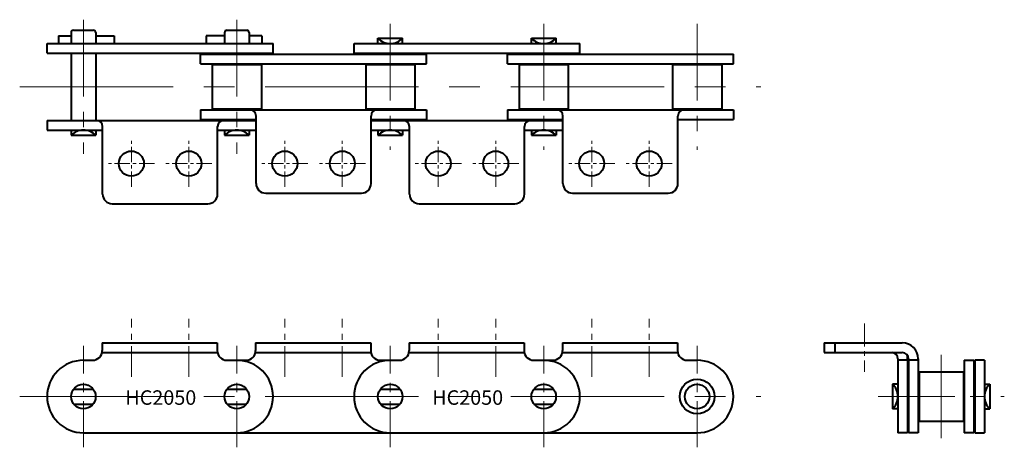
# Model space of a CAD drawing. Units: millimetres. Extents: x 14 to 218, y 8 to 97.
import ezdxf
from ezdxf.enums import TextEntityAlignment as Align

# ---------------------------------------------------------------- set-up
doc = ezdxf.new("R2010")
doc.units = ezdxf.units.MM
doc.linetypes.add('CENTER', pattern=[50.8, 31.75, -6.35, 6.35, -6.35])
doc.layers.get('0').update_dxf_attribs({"lineweight": 40})
doc.layers.add('CEN', color=1, linetype='CENTER', lineweight=15)
doc.layers.add('DIM', color=3, linetype='Continuous', lineweight=15)
doc.styles.get("Standard").update_dxf_attribs({"font": 'romans.shx', "height": 2.5, "bigfont": 'whgtxt.shx'})

# ---------------------------------------------------------------- blocks, each defined once
blk = doc.blocks.new('HC2050 A2 1')
for p, q in [((31.45, 30.1), (31.45, 28.5)), ((31.45, 30.1), (55.25, 30.1)), ((55.25, 30.1), (55.25, 28.5)), ((63.2, 30.1), (63.2, 28.5)), ((63.2, 30.1), (87, 30.1)), ((87, 30.1), (87, 28.5)), ((94.95, 30.1), (94.95, 28.5)), ((94.95, 30.1), (118.75, 30.1)), ((118.75, 30.1), (118.75, 28.5)), ((126.7, 30.1), (126.7, 28.5)), ((126.7, 30.1), (150.5, 30.1)), ((150.5, 30.1), (150.5, 28.5)), ((27.55, 26.5), (29.45, 26.5)), ((31.45, 28.1), (55.25, 28.1)), ((57.25, 26.5), (61.2, 26.5)), ((63.2, 28.1), (87, 28.1)), ((89, 26.5), (92.95, 26.5)), ((94.95, 28.1), (118.75, 28.1)), ((120.75, 26.5), (124.7, 26.5)), ((126.7, 28.1), (150.5, 28.1)), ((152.5, 26.5), (154.55, 26.5)), ((25.53, 20.54), (29.57, 20.54)), ((57.28, 20.54), (61.32, 20.54)), ((89.03, 20.54), (93.07, 20.54)), ((120.78, 20.54), (124.82, 20.54)), ((25.53, 17.45), (29.57, 17.45)), ((57.28, 17.45), (61.32, 17.45)), ((89.03, 17.45), (93.07, 17.45)), ((120.78, 17.45), (124.82, 17.45)), ((27.55, 11.5), (154.55, 11.5))]:
    blk.add_line(p, q)
for centre, radius in [((154.55, 19), 3.58), ((27.55, 19), 2.54), ((59.3, 19), 2.54), ((91.05, 19), 2.54), ((122.8, 19), 2.54), ((154.55, 19), 2.54)]:
    blk.add_circle(centre, radius)
for centre, radius, start, end in [((27.55, 19), 7.5, 90, 270), ((29.45, 28.5), 2, 270, 0), ((57.25, 28.5), 2, 180, 270), ((59.3, 19), 7.5, 270, 90), ((61.2, 28.5), 2, 270, 0), ((91.05, 19), 7.5, 90, 270), ((89, 28.5), 2, 180, 270), ((92.95, 28.5), 2, 270, 0), ((120.75, 28.5), 2, 180, 270), ((122.8, 19), 7.5, 270, 90), ((124.7, 28.5), 2, 270, 0), ((152.5, 28.5), 2, 180, 270), ((154.55, 19), 7.5, 270, 90)]:
    blk.add_arc(centre, radius, start, end)
at = {"layer": 'CEN', "ltscale": 0.2}
for p, q in [((37.48, 23.1), (37.48, 35.1)), ((49.38, 23.1), (49.38, 35.1)), ((69.23, 23.1), (69.23, 35.1)), ((81.13, 23.1), (81.13, 35.1)), ((100.98, 23.1), (100.98, 35.1)), ((112.88, 23.1), (112.88, 35.1)), ((132.73, 23.1), (132.73, 35.1)), ((144.63, 23.1), (144.63, 35.1))]:
    blk.add_line(p, q, dxfattribs=at)
at = {"layer": 'CEN', "ltscale": 0.3}
for p, q in [((27.55, 8.5), (27.55, 29.5)), ((59.3, 8.5), (59.3, 29.5)), ((91.05, 8.5), (91.05, 29.5)), ((122.8, 8.5), (122.8, 29.5)), ((154.55, 8.5), (154.55, 29.5))]:
    blk.add_line(p, q, dxfattribs=at)
at = {"layer": 'CEN'}
blk.add_line((14.37, 19), (167.73, 19), dxfattribs=at)
at = {"layer": 'DIM'}
for p in [(43.57, 18.79), (107.07, 18.79)]:
    blk.add_text('HC2050', height=3, dxfattribs=at).set_placement(p, align=Align.MIDDLE_CENTER)
blk = doc.blocks.new('HC2050 A2 2')
for p, q in [((25.01, 94.29), (25.01, 92.04)), ((25.51, 94.79), (29.6, 94.79)), ((30.1, 94.29), (30.1, 92.04)), ((56.76, 94.29), (56.76, 92.04)), ((57.26, 94.79), (61.35, 94.79)), ((61.85, 94.29), (61.85, 92.04)), ((20.05, 92.04), (66.8, 92.04)), ((20.05, 90.04), (20.05, 92.04)), ((22.41, 93.64), (25.01, 93.64)), ((22.41, 93.64), (22.41, 92.04)), ((30.1, 93.64), (33.92, 93.64)), ((33.92, 93.64), (33.92, 92.04)), ((56.76, 93.64), (52.94, 93.64)), ((52.94, 93.64), (52.94, 92.04)), ((64.45, 93.64), (61.85, 93.64)), ((64.45, 93.64), (64.45, 92.04)), ((66.8, 90.04), (66.8, 92.04)), ((83.55, 90.04), (83.55, 92.04)), ((83.55, 92.04), (130.3, 92.04)), ((88.51, 93.14), (93.6, 93.14)), ((88.51, 92.04), (88.51, 93.14)), ((93.6, 92.04), (93.6, 93.14)), ((120.26, 93.14), (125.35, 93.14)), ((120.26, 92.04), (120.26, 93.14)), ((125.35, 92.04), (125.35, 93.14)), ((130.3, 90.04), (130.3, 92.04)), ((20.05, 90.04), (66.8, 90.04)), ((25.01, 90.04), (25.01, 76.14)), ((30.1, 90.04), (30.1, 76.14)), ((51.8, 89.85), (98.55, 89.85)), ((51.8, 87.85), (51.8, 89.85)), ((83.55, 90.04), (130.3, 90.04)), ((98.55, 87.85), (98.55, 89.85)), ((115.3, 89.85), (162.05, 89.85)), ((115.3, 87.85), (115.3, 89.85)), ((162.05, 87.85), (162.05, 89.85)), ((51.8, 87.85), (98.55, 87.85)), ((54.22, 87.66), (64.38, 87.66)), ((85.97, 87.66), (96.13, 87.66)), ((115.3, 87.85), (162.05, 87.85)), ((117.72, 87.66), (127.88, 87.66)), ((149.47, 87.66), (159.63, 87.66)), ((51.8, 78.32), (51.8, 76.32)), ((51.8, 78.32), (98.55, 78.32)), ((54.22, 78.51), (64.38, 78.51)), ((85.97, 78.51), (96.13, 78.51)), ((98.55, 78.32), (98.55, 76.32)), ((115.3, 78.32), (162.05, 78.32)), ((115.3, 78.32), (115.3, 76.32)), ((117.72, 78.51), (127.88, 78.51)), ((149.47, 78.51), (159.63, 78.51)), ((162.05, 78.32), (162.05, 76.32)), ((20.05, 76.14), (20.05, 74.14)), ((20.05, 76.14), (63.28, 76.14)), ((51.8, 76.32), (63.28, 76.32)), ((63.28, 63.07), (63.28, 77.02)), ((87.08, 63.12), (87.08, 77.02)), ((87.08, 76.32), (98.55, 76.32)), ((87.08, 76.14), (126.78, 76.14)), ((115.3, 76.32), (126.78, 76.32)), ((126.78, 63.07), (126.78, 77.02)), ((150.58, 63.12), (150.58, 77.02)), ((150.58, 76.32), (162.05, 76.32)), ((20.05, 74.14), (31.53, 74.14)), ((25.01, 74.14), (25.01, 73.04)), ((30.1, 74.14), (30.1, 73.04)), ((31.53, 60.89), (31.53, 74.84)), ((55.33, 60.89), (55.33, 74.84)), ((55.33, 74.14), (63.28, 74.14)), ((56.76, 74.14), (56.76, 73.04)), ((61.85, 74.14), (61.85, 73.04)), ((87.08, 74.14), (95.03, 74.14)), ((88.51, 74.14), (88.51, 73.04)), ((93.6, 74.14), (93.6, 73.04)), ((95.03, 60.89), (95.03, 74.84)), ((118.83, 60.89), (118.83, 74.84)), ((118.83, 74.14), (126.78, 74.14)), ((120.26, 74.14), (120.26, 73.04)), ((125.35, 74.14), (125.35, 73.04)), ((25.01, 73.04), (30.1, 73.04)), ((56.76, 73.04), (61.85, 73.04)), ((88.51, 73.04), (93.6, 73.04)), ((120.26, 73.04), (125.35, 73.04)), ((65.28, 61.07), (85.08, 61.07)), ((128.78, 61.07), (148.58, 61.07)), ((33.53, 58.89), (53.33, 58.89)), ((97.03, 58.89), (116.83, 58.89))]:
    blk.add_line(p, q)
at = {"ltscale": 0.5}
for p, q in [((54.22, 87.66), (54.22, 78.51)), ((64.38, 87.66), (64.38, 78.51)), ((85.97, 87.66), (85.97, 78.51)), ((96.13, 87.66), (96.13, 78.51)), ((117.72, 87.66), (117.72, 78.51)), ((127.88, 87.66), (127.88, 78.51)), ((149.47, 87.66), (149.47, 78.51)), ((159.63, 87.66), (159.63, 78.51))]:
    blk.add_line(p, q, dxfattribs=at)
for centre in [(37.48, 67.19), (49.38, 67.19), (69.23, 67.19), (81.13, 67.19), (100.98, 67.19), (112.88, 67.19), (132.73, 67.19), (144.63, 67.19)]:
    blk.add_circle(centre, 2.6)
for centre, radius, start, end in [((25.51, 94.29), 0.5, 90, 180), ((29.6, 94.29), 0.5, 0, 90), ((57.26, 94.29), 0.5, 90, 180), ((61.35, 94.29), 0.5, 0, 90), ((91.05, 95.53), 3.49, 223.2501, 316.7499), ((122.8, 95.53), 3.49, 223.2501, 316.7499), ((61.98, 77.02), 1.3, 0, 90), ((88.38, 77.02), 1.3, 90, 180), ((125.48, 77.02), 1.3, 0, 90), ((151.88, 77.02), 1.3, 90, 180), ((30.23, 74.84), 1.3, 0, 90), ((56.63, 74.84), 1.3, 90, 180), ((93.73, 74.84), 1.3, 0, 90), ((120.13, 74.84), 1.3, 90, 180), ((27.55, 70.64), 3.49, 43.2501, 136.7499), ((59.3, 70.64), 3.49, 43.2501, 136.7499), ((91.05, 70.64), 3.49, 43.2501, 136.7499), ((122.8, 70.64), 3.49, 43.2501, 136.7499), ((65.28, 63.07), 2, 180, 270), ((85.08, 63.07), 2, 270, 360), ((128.78, 63.07), 2, 180, 270), ((148.58, 63.07), 2, 270, 360), ((33.53, 60.89), 2, 180, 270), ((53.33, 60.89), 2, 270, 360), ((97.03, 60.89), 2, 180, 270), ((116.83, 60.89), 2, 270, 360)]:
    blk.add_arc(centre, radius, start, end)
at = {"layer": 'CEN', "ltscale": 0.5}
for p, q in [((27.55, 96.96), (27.55, 69.21)), ((59.3, 96.96), (59.3, 69.21)), ((91.05, 96.14), (91.05, 70.04)), ((122.8, 96.14), (122.8, 70.04)), ((154.55, 96.14), (154.55, 70.04))]:
    blk.add_line(p, q, dxfattribs=at)
at = {"layer": 'CEN'}
blk.add_line((14.37, 83.09), (167.73, 83.09), dxfattribs=at)
at = {"layer": 'CEN', "ltscale": 0.1}
for p, q in [((37.48, 62.4), (37.48, 72.03)), ((49.38, 62.4), (49.38, 72.03)), ((69.23, 62.4), (69.23, 72.03)), ((81.13, 62.4), (81.13, 72.03)), ((100.98, 62.4), (100.98, 72.03)), ((112.88, 62.4), (112.88, 72.03)), ((132.73, 62.4), (132.73, 72.03)), ((144.63, 62.4), (144.63, 72.03)), ((42.26, 67.19), (32.63, 67.19)), ((54.16, 67.19), (44.53, 67.19)), ((74.01, 67.19), (64.38, 67.19)), ((85.91, 67.19), (76.28, 67.19)), ((105.76, 67.19), (96.13, 67.19)), ((117.66, 67.19), (108.03, 67.19)), ((137.51, 67.19), (127.88, 67.19)), ((149.41, 67.19), (139.78, 67.19))]:
    blk.add_line(p, q, dxfattribs=at)
blk = doc.blocks.new('HC2050 A2 3')
for p, q in [((180.86, 30.1), (180.86, 28.1)), ((180.86, 30.1), (197, 30.1)), ((183.04, 30.1), (183.04, 28.1)), ((180.86, 28.1), (197, 28.1)), ((196.11, 26.8), (196.11, 11.5)), ((198.11, 26.5), (196.11, 26.5)), ((198.11, 26.8), (198.11, 11.5)), ((198.3, 26.8), (198.3, 11.5)), ((200.3, 26.5), (198.3, 26.5)), ((200.3, 26.8), (200.3, 11.5)), ((209.83, 26.5), (209.83, 11.5)), ((209.83, 26.5), (211.83, 26.5)), ((211.83, 26.5), (211.83, 11.5)), ((212.01, 26.5), (212.01, 11.5)), ((214.01, 26.5), (212.01, 26.5)), ((214.01, 26.5), (214.01, 11.5)), ((200.49, 24.08), (200.49, 13.92)), ((209.64, 24.08), (209.64, 13.92)), ((195.01, 21.54), (195.01, 16.45)), ((196.11, 21.54), (195.01, 21.54)), ((214.01, 21.54), (215.11, 21.54)), ((215.11, 21.54), (215.11, 16.45)), ((196.11, 16.45), (195.01, 16.45)), ((214.01, 16.45), (215.11, 16.45)), ((198.11, 11.5), (196.11, 11.5)), ((200.3, 11.5), (198.3, 11.5)), ((211.83, 11.5), (209.83, 11.5)), ((212.01, 11.5), (214.01, 11.5))]:
    blk.add_line(p, q)
at = {"ltscale": 0.5}
for p, q in [((200.49, 24.08), (209.64, 24.08)), ((200.49, 13.92), (209.64, 13.92))]:
    blk.add_line(p, q, dxfattribs=at)
for centre, radius, start, end in [((197, 26.8), 3.3, 0, 90), ((194.81, 26.8), 1.3, 0, 90), ((197, 26.8), 1.3, 0, 90), ((194.81, 26.8), 3.3, 0, 14.2992), ((192.62, 19), 3.49, 313.2501, 46.7499), ((217.51, 19), 3.49, 133.2501, 226.7499)]:
    blk.add_arc(centre, radius, start, end)
at = {"layer": 'CEN', "ltscale": 0.15}
blk.add_line((189.16, 34.1), (189.16, 24.1), dxfattribs=at)
at = {"layer": 'CEN'}
blk.add_line((205.06, 27.63), (205.06, 10.37), dxfattribs=at)
at = {"layer": 'CEN', "ltscale": 0.5}
blk.add_line((192.01, 19), (218.11, 19), dxfattribs=at)

msp = doc.modelspace()

# ---------------------------------------------------------------- block references
for name in ['HC2050 A2 2', 'HC2050 A2 1', 'HC2050 A2 3']:
    msp.add_blockref(name, (0, 0))

doc.saveas('drawing.dxf')
